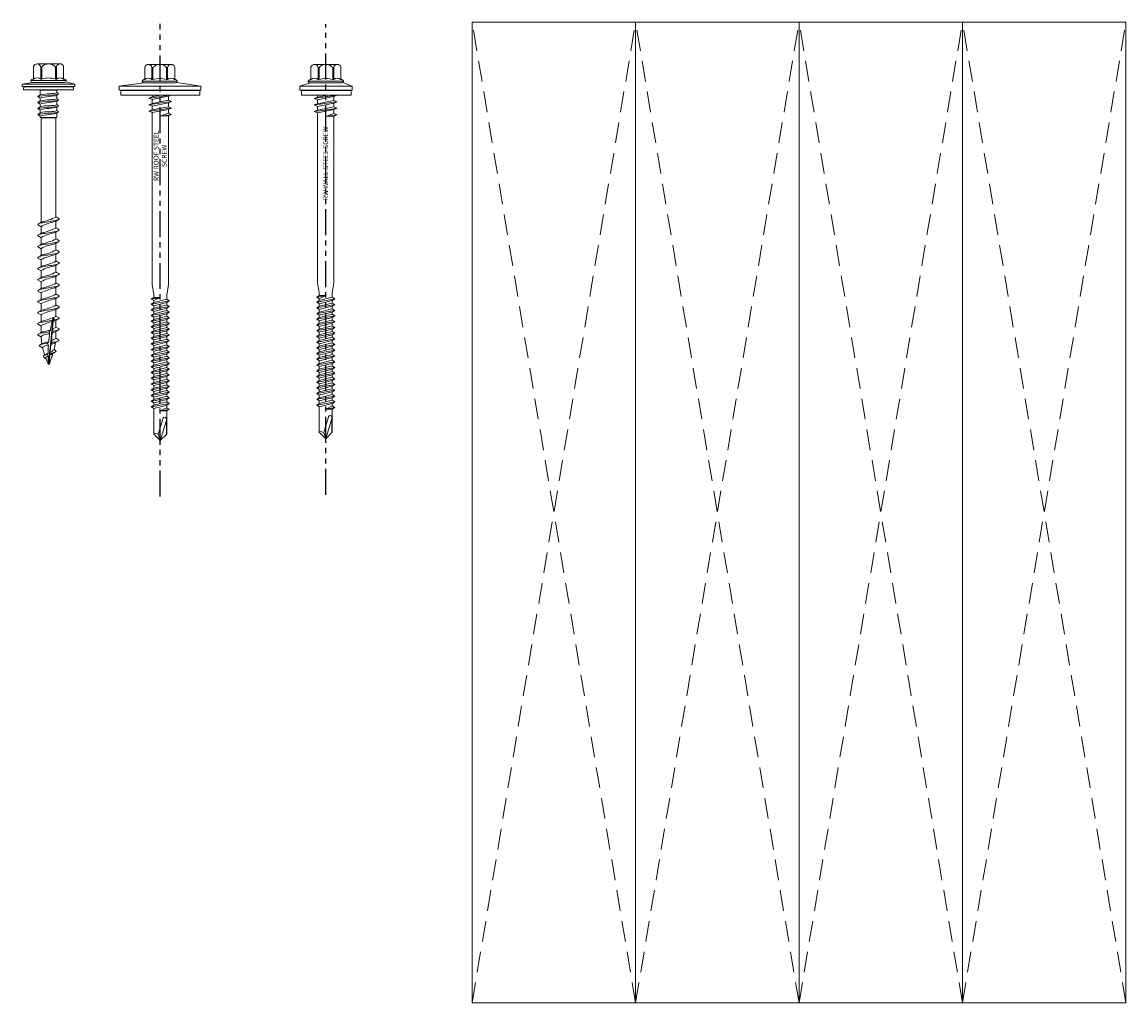
# Model space of a CAD drawing. Units: millimetres. Extents: x -23567 to 49621, y 24365 to 49858.
# Drawn here: x -22611 to -22273, y 47911 to 48211 of the extents above; entities that cross this region are included whole.
import ezdxf

# ---------------------------------------------------------------- set-up
doc = ezdxf.new("R2010")
doc.units = ezdxf.units.MM
doc.linetypes.add('HIDDEN', pattern=[9.525, 6.35, -3.175])
doc.linetypes.add('PHANTOM', pattern=[63.5, 31.75, -6.35, 6.35, -6.35, 6.35, -6.35])
doc.layers.get('0').update_dxf_attribs({"lineweight": 0})
doc.layers.add('Fixings', color=7, linetype='Continuous', lineweight=0)
doc.layers.add('Structure secondary', color=7, linetype='Continuous', lineweight=9)
doc.layers.add('G-ANNO-NPLT', color=122, linetype='Continuous', plot=False)
doc.styles.get("Standard").update_dxf_attribs({"font": 'romans.shx', "width": 0.75})

# ---------------------------------------------------------------- blocks, each defined once
blk = doc.blocks.new('*U149')
at = {"color": 41}
blk.add_wipeout([(-2.5, -0.02), (2.5, -0.02), (2.5, -105.65), (-2.5, -105.65)], dxfattribs=at)
at = {"layer": 'Fixings'}
for p, q in [((3.5, -1.92), (-3.5, -2.92)), ((-3.5, -2.92), (-2.5, -2.52)), ((-3.5, -2.92), (-2.5, -3.33)), ((2.5, -2.33), (-2.5, -3.33)), ((-2.5, -3.33), (-2.5, -4.52)), ((3.5, -1.92), (2.5, -2.33)), ((2.5, -2.33), (2.5, -3.52)), ((3.5, -3.92), (-3.5, -4.92)), ((-3.5, -4.92), (-2.5, -4.52)), ((-3.5, -4.92), (-2.5, -5.33)), ((2.5, -3.52), (-2.5, -4.52)), ((2.5, -4.33), (-2.5, -5.33)), ((-2.5, -5.33), (-2.5, -58)), ((2.5, -5.52), (0, -6.42)), ((3.5, -5.92), (0, -6.42)), ((2.5, -6.33), (0, -6.42)), ((3.5, -3.92), (2.5, -3.52)), ((3.5, -3.92), (2.5, -4.33)), ((2.5, -4.33), (2.5, -5.52)), ((3.5, -5.92), (2.5, -5.52)), ((3.5, -5.92), (2.5, -6.33)), ((2.5, -6.33), (2.5, -58)), ((-2.5, -58), (-2, -61)), ((2.5, -58), (2, -61)), ((0, -61.84), (-2.75, -62.34)), ((-2.75, -62.34), (-2, -61.84)), ((-2.75, -62.34), (-2, -62.84)), ((-2.75, -63.89), (2.75, -62.89)), ((-2.75, -63.89), (-2, -63.39)), ((-2.75, -63.89), (-2, -64.39)), ((-2, -61), (-2, -61.84)), ((-2, -62.84), (0, -61.84)), ((0, -61.84), (-2, -61.84)), ((-2, -63.39), (2, -62.39)), ((-2, -63.39), (-2, -62.84)), ((-2, -64.39), (2, -63.39)), ((-2, -65.14), (2, -64.14)), ((2, -62.39), (2, -61)), ((2.75, -62.89), (2, -62.39)), ((2.75, -62.89), (2, -63.39)), ((2, -63.39), (2, -64.14)), ((2.75, -64.64), (2, -64.14)), ((-2.75, -65.64), (2.75, -64.64)), ((-2.75, -65.64), (-2, -65.14)), ((-2.75, -65.64), (-2, -66.14)), ((-2.75, -67.39), (2.75, -66.39)), ((-2.75, -67.39), (-2, -66.89)), ((-2.75, -67.39), (-2, -67.89)), ((-2, -65.14), (-2, -64.39)), ((-2, -66.14), (2, -65.14)), ((-2, -66.89), (2, -65.89)), ((-2, -66.89), (-2, -66.14)), ((-2, -67.89), (2, -66.89)), ((2.75, -64.64), (2, -65.14)), ((2, -65.14), (2, -65.89)), ((2.75, -66.39), (2, -65.89)), ((2.75, -66.39), (2, -66.89)), ((2, -66.89), (2, -67.59)), ((-2.75, -69.09), (2.75, -68.09)), ((-2.75, -69.09), (-2, -68.59)), ((-2.75, -69.09), (-2, -69.59)), ((-2.75, -70.84), (2.75, -69.84)), ((-2.75, -70.84), (-2, -70.34)), ((-2.75, -70.84), (-2, -71.34)), ((-2, -68.59), (2, -67.59)), ((-2, -68.59), (2, -67.59)), ((-2, -68.59), (-2, -67.89)), ((-2, -69.59), (2, -68.59)), ((-2, -70.34), (2, -69.34)), ((-2, -70.34), (-2, -69.59)), ((-2, -71.34), (2, -70.34)), ((2.75, -68.09), (2, -67.59)), ((2.75, -68.09), (2, -68.59)), ((2, -69.34), (2, -68.59)), ((2.75, -69.84), (2, -69.34)), ((2.75, -69.84), (2, -70.34)), ((2, -71.09), (2, -70.34)), ((-2.75, -72.59), (2.75, -71.59)), ((-2.75, -72.59), (-2, -72.09)), ((-2.75, -72.59), (-2, -73.09)), ((-2.75, -74.34), (2.75, -73.34)), ((-2.75, -74.34), (-2, -73.84)), ((-2, -72.09), (2, -71.09)), ((-2, -72.09), (-2, -71.34)), ((-2, -73.09), (2, -72.09)), ((-2, -73.84), (2, -72.84)), ((-2, -73.09), (-2, -73.84)), ((-2, -74.84), (2, -73.84)), ((2.75, -71.59), (2, -71.09)), ((2.75, -71.59), (2, -72.09)), ((2, -72.09), (2, -72.84)), ((2.75, -73.34), (2, -72.84)), ((2.75, -73.34), (2, -73.84)), ((2, -73.84), (2, -74.59)), ((-2.75, -74.34), (-2, -74.84)), ((-2.75, -76.09), (2.75, -75.09)), ((-2.75, -76.09), (-2, -75.59)), ((-2.75, -76.09), (-2, -76.59)), ((-2.75, -77.84), (2.75, -76.84)), ((-2.75, -77.84), (-2, -77.34)), ((-2, -75.59), (2, -74.59)), ((-2, -74.84), (-2, -75.59)), ((-2, -76.59), (2, -75.59)), ((-2, -76.59), (2, -75.59)), ((-2, -77.34), (2, -76.34)), ((-2, -76.59), (-2, -77.34)), ((-2, -78.34), (2, -77.34)), ((2.75, -75.09), (2, -74.59)), ((2.75, -75.09), (2, -75.59)), ((2, -76.34), (2, -75.59)), ((2.75, -76.84), (2, -76.34)), ((2.75, -76.84), (2, -77.34)), ((2, -78.09), (2, -77.34)), ((-2.75, -77.84), (-2, -78.34)), ((-2.75, -79.59), (2.75, -78.59)), ((-2.75, -79.59), (-2, -79.09)), ((-2.75, -79.59), (-2, -80.09)), ((-2.75, -81.34), (2.75, -80.34)), ((-2.75, -81.34), (-2, -80.84)), ((-2, -79.09), (2, -78.09)), ((-2, -78.34), (-2, -79.09)), ((-2, -80.09), (2, -79.09)), ((-2, -80.84), (2, -79.84)), ((-2, -80.09), (-2, -80.84)), ((-2, -80.84), (-2, -80.34)), ((-2, -81.84), (2, -80.84)), ((2.75, -78.59), (2, -78.09)), ((2.75, -78.59), (2, -79.09)), ((2, -79.09), (2, -79.84)), ((2.75, -80.34), (2, -79.84)), ((2.75, -80.34), (2, -80.84)), ((2, -81.59), (2, -80.84)), ((-2.75, -81.34), (-2, -81.84)), ((-2.75, -83.09), (2.75, -82.09)), ((-2.75, -83.09), (-2, -82.59)), ((-2.75, -83.09), (-2, -83.59)), ((-2.75, -84.84), (2.75, -83.84)), ((-2.75, -84.84), (-2, -84.34)), ((-2, -82.59), (2, -81.59)), ((-2, -82.59), (-2, -81.84)), ((-2, -83.59), (2, -82.59)), ((-2, -84.34), (2, -83.34)), ((-2, -83.59), (-2, -84.34)), ((-2, -84.34), (-2, -83.84)), ((-2, -85.34), (2, -84.34)), ((2.75, -82.09), (2, -81.59)), ((2.75, -82.09), (2, -82.59)), ((2, -83.34), (2, -82.59)), ((2, -82.64), (2, -83.34)), ((2.75, -83.84), (2, -83.34)), ((2.75, -83.84), (2, -84.34)), ((2, -85.09), (2, -84.34)), ((-2.75, -84.84), (-2, -85.34)), ((-2.75, -86.59), (2.75, -85.59)), ((-2.75, -86.59), (-2, -86.09)), ((-2.75, -86.59), (-2, -87.09)), ((-2.75, -88.34), (2.75, -87.34)), ((-2, -86.09), (2, -85.09)), ((-2, -86.09), (-2, -85.34)), ((-2, -87.09), (2, -86.09)), ((-2, -87.84), (2, -86.84)), ((-2, -87.84), (-2, -87.09)), ((2.75, -85.59), (2, -85.09)), ((2.75, -85.59), (2, -86.09)), ((2, -86.84), (2, -86.09)), ((2.75, -87.34), (2, -86.84)), ((2.75, -87.34), (2, -87.84)), ((-2.75, -88.34), (-2, -87.84)), ((-2.75, -88.34), (-2, -88.84)), ((-2.75, -90.09), (2.75, -89.09)), ((-2.75, -90.09), (-2, -89.59)), ((-2.75, -90.09), (-2, -90.59)), ((-2.75, -91.84), (2.75, -90.84)), ((-2, -88.84), (2, -87.84)), ((-2, -89.59), (2, -88.59)), ((-2, -88.84), (-2, -89.59)), ((-2, -90.59), (2, -89.59)), ((-2, -91.34), (2, -90.34)), ((-2, -90.59), (-2, -91.34)), ((2, -87.84), (2, -88.59)), ((2.75, -89.09), (2, -88.59)), ((2.75, -89.09), (2, -89.59)), ((2, -89.59), (2, -90.34)), ((2.75, -90.84), (2, -90.34)), ((2.75, -90.84), (2, -91.34)), ((-2.75, -91.84), (-2, -91.34)), ((-2.75, -91.84), (-2, -92.34)), ((-2.75, -93.59), (2.75, -92.59)), ((-2.75, -93.59), (-2, -93.09)), ((-2.75, -93.59), (-2, -94.09)), ((-2.75, -95.34), (2.75, -94.34)), ((-2, -92.34), (2, -91.34)), ((-2, -93.09), (2, -92.09)), ((-2, -92.34), (-2, -93.09)), ((-2, -94.09), (2, -93.09)), ((-2, -94.84), (2, -93.84)), ((-2, -94.09), (-2, -94.84)), ((2, -91.34), (2, -92.09)), ((2.75, -92.59), (2, -92.09)), ((2.75, -92.59), (2, -93.09)), ((2, -93.09), (2, -93.84)), ((2.75, -94.34), (2, -93.84)), ((2.75, -94.34), (2, -94.84)), ((-2.75, -95.34), (-2, -94.84)), ((-2.75, -95.34), (-2, -95.84)), ((-2, -95.84), (2, -94.84)), ((-2, -95.84), (-2, -103.65)), ((2, -95.59), (0, -96.59)), ((0, -96.59), (2.75, -96.09)), ((0, -96.59), (2, -96.59)), ((2, -94.84), (2, -95.59)), ((2.75, -96.09), (2, -95.59)), ((2.75, -96.09), (2, -96.59)), ((2, -96.59), (2, -103.65)), ((-0.59, -103.7), (0.82, -98.94)), ((0, -105.65), (1.89, -99.46)), ((1.89, -98.95), (1.89, -103.76)), ((2, -99.11), (2, -103.65)), ((0, -105.65), (-2, -103.65)), ((-0.59, -103.7), (-0.94, -103.61)), ((0, -105.65), (-0.59, -103.7)), ((2, -103.65), (0, -105.65))]:
    blk.add_line(p, q, dxfattribs=at)
for centre, radius, start, end in [((1.36, -99.06), 0.546, 11.7723, 167.1064), ((-1.43, -104.51), 1.03, 61.5154, 123.7256)]:
    blk.add_arc(centre, radius, start, end, dxfattribs=at)
at = {"layer": 'G-ANNO-NPLT', "linetype": 'Continuous', "insert": (0, -18.56), "char_height": 1.5, "attachment_point": 5, "rotation": 90}
blk.add_mtext_dynamic_manual_height_columns('RW ROOF STEEL SCREW', width=21.2227, gutter_width=12.5, heights=[0], dxfattribs=at)
at = {"color": 41}
blk.add_wipeout([(-2.5, -0.02), (-12.58, -0.02), (-12.58, 2.72), (-5.78, 3.63), (-5.78, 9.43), (5.59, 9.43), (5.59, 3.8), (12.42, 2.72), (12.42, -0.02)], dxfattribs=at)
at = {"layer": 'Fixings'}
for p, q in [((2.95, 0), (-3.5, -0.92)), ((0.08, 0), (-2.5, -0.52)), ((-2.5, 0), (-2.5, -0.52)), ((3.31, 0), (2.5, -0.33)), ((-3.5, -0.92), (-2.5, -0.52)), ((-3.5, -0.92), (-2.5, -1.33)), ((2.5, -0.33), (-2.5, -1.33)), ((-2.5, -1.33), (-2.5, -2.52)), ((2.5, -1.52), (-2.5, -2.52)), ((2.5, -0.33), (2.5, -1.52)), ((3.5, -1.92), (2.5, -1.52))]:
    blk.add_line(p, q, dxfattribs=at)
for points in [[(-4.73, 4.79), (-4.73, 8.58, -0.774293), (-2.55, 8.52), (-2.55, 4.79, 0.351427), (-4.73, 4.79, 0.019663)], [(-2.22, 4.79), (-2.22, 8.52, -0.439203), (1.95, 8.52), (1.95, 4.79, 0.150792), (-2.22, 4.79, 0.019663)], [(4.45, 4.79), (4.45, 8.58, 0.805597), (2.27, 8.52), (2.27, 4.79, -0.351427), (4.45, 4.79, -0.019663)], [(4.45, 4.79), (4.69, 4.79, -0.26801), (5.23, 4.29), (5.23, 4.23, -0.395447), (4.69, 3.73), (-4.96, 3.73, -0.389624), (-5.52, 4.23), (-5.52, 4.29, -0.241094), (-4.96, 4.79), (-4.73, 4.79)]]:
    blk.add_lwpolyline(points, format="xyb", dxfattribs=at)
for points in [[(-3.64, 9.43), (3.36, 9.43)], [(-2.55, 8.52), (-2.22, 8.52)], [(1.95, 8.52), (2.27, 8.52)], [(-12.58, 2.72), (-4.97, 3.73)], [(5.23, 4.29), (-5.52, 4.29)], [(-2.55, 4.79), (-2.22, 4.79)], [(1.95, 4.79), (2.27, 4.79)], [(12.42, 2.72), (5.06, 3.87)], [(-12.58, 2.72), (-5.11, 2.72)]]:
    blk.add_lwpolyline(points, dxfattribs=at)
for points in [[(-12.58, 1.5), (12.42, 1.5), (12.42, 2.72), (-12.58, 2.72)], [(-12.09, -0.01), (12.09, -0.02), (12.09, 1.43), (-12.09, 1.43)]]:
    blk.add_lwpolyline(points, close=True, dxfattribs=at)
at = {"layer": 'G-ANNO-NPLT', "linetype": 'PHANTOM', "ltscale": 0.25}
blk.add_line((0, -122.77), (0, 21.8), dxfattribs=at)
blk = doc.blocks.new('*U150')
at = {"color": 41}
blk.add_wipeout([(-7.87, 0.07), (-7.87, 2.81), (-5.45, 3.6), (-5.45, 9.51), (5.69, 9.51), (5.69, 3.83), (8.13, 2.81), (8.13, 0.07)], dxfattribs=at)
at = {"layer": 'Fixings'}
for points in [[(-4.51, 4.87), (-4.51, 8.67, -0.774293), (-2.34, 8.6), (-2.34, 4.87, 0.351427), (-4.51, 4.87, 0.019663)], [(-2.01, 4.87), (-2.01, 8.6, -0.439203), (2.16, 8.6), (2.16, 4.87, 0.150792), (-2.01, 4.87, 0.019663)], [(4.66, 4.87), (4.66, 8.67, 0.805597), (2.49, 8.6), (2.49, 4.87, -0.351427), (4.66, 4.87, -0.019663)], [(4.66, 4.87), (4.9, 4.87, -0.26801), (5.45, 4.37), (5.45, 4.31, -0.395447), (4.9, 3.81), (-4.75, 3.81, -0.389624), (-5.31, 4.31), (-5.31, 4.37, -0.241094), (-4.75, 4.87), (-4.51, 4.87)]]:
    blk.add_lwpolyline(points, format="xyb", dxfattribs=at)
for points in [[(-3.42, 9.51), (3.58, 9.51)], [(-2.34, 8.6), (-2.01, 8.6)], [(2.16, 8.6), (2.49, 8.6)], [(-7.87, 2.81), (-4.76, 3.81)], [(5.45, 4.37), (-5.31, 4.37)], [(-2.34, 4.87), (-2.01, 4.87)], [(2.16, 4.87), (2.49, 4.87)], [(8.13, 2.81), (5.27, 3.96)], [(-7.87, 2.81), (-4.89, 2.81)]]:
    blk.add_lwpolyline(points, dxfattribs=at)
at = {"color": 41}
blk.add_wipeout([(-2.5, 0.07), (2.5, 0.07), (2.5, -105), (-2.5, -105)], dxfattribs=at)
at = {"layer": 'Fixings'}
for p, q in [((2.95, 0), (-3.5, -0.92)), ((0.08, 0), (-2.5, -0.52)), ((-2.5, 0), (-2.5, -0.52)), ((3.31, 0), (2.5, -0.33)), ((-3.5, -0.92), (-2.5, -0.52)), ((-3.5, -0.92), (-2.5, -1.33)), ((3.5, -1.92), (-3.5, -2.92)), ((-3.5, -2.92), (-2.5, -2.52)), ((-3.5, -2.92), (-2.5, -3.33)), ((2.5, -0.33), (-2.5, -1.33)), ((-2.5, -1.33), (-2.5, -2.52)), ((2.5, -1.52), (-2.5, -2.52)), ((2.5, -2.33), (-2.5, -3.33)), ((-2.5, -3.33), (-2.5, -4.52)), ((2.5, -0.33), (2.5, -1.52)), ((3.5, -1.92), (2.5, -1.52)), ((3.5, -1.92), (2.5, -2.33)), ((2.5, -2.33), (2.5, -3.52)), ((3.5, -3.92), (-3.5, -4.92)), ((-3.5, -4.92), (-2.5, -4.52)), ((-3.5, -4.92), (-2.5, -5.33)), ((2.5, -3.52), (-2.5, -4.52)), ((2.5, -4.33), (-2.5, -5.33)), ((-2.5, -5.33), (-2.5, -57.35)), ((2.5, -5.52), (0, -6.42)), ((3.5, -5.92), (0, -6.42)), ((2.5, -6.33), (0, -6.42)), ((3.5, -3.92), (2.5, -3.52)), ((3.5, -3.92), (2.5, -4.33)), ((2.5, -4.33), (2.5, -5.52)), ((3.5, -5.92), (2.5, -5.52)), ((3.5, -5.92), (2.5, -6.33)), ((2.5, -6.33), (2.5, -57.35)), ((-2.5, -57.35), (-2, -60.35)), ((2.5, -57.35), (2, -60.35)), ((-2, -60.35), (-2, -61.19)), ((2, -61.74), (2, -60.35)), ((0, -61.19), (-2.75, -61.69)), ((-2.75, -61.69), (-2, -61.19)), ((-2.75, -61.69), (-2, -62.19)), ((-2.75, -63.24), (2.75, -62.24)), ((-2.75, -63.24), (-2, -62.74)), ((-2.75, -63.24), (-2, -63.74)), ((-2.75, -64.99), (2.75, -63.99)), ((-2, -62.19), (0, -61.19)), ((0, -61.19), (-2, -61.19)), ((-2, -62.74), (2, -61.74)), ((-2, -62.74), (-2, -62.19)), ((-2, -63.74), (2, -62.74)), ((-2, -64.49), (2, -63.49)), ((-2, -64.49), (-2, -63.74)), ((2.75, -62.24), (2, -61.74)), ((2.75, -62.24), (2, -62.74)), ((2, -62.74), (2, -63.49)), ((2.75, -63.99), (2, -63.49)), ((2.75, -63.99), (2, -64.49)), ((-2.75, -64.99), (-2, -64.49)), ((-2.75, -64.99), (-2, -65.49)), ((-2.75, -66.74), (2.75, -65.74)), ((-2.75, -66.74), (-2, -66.24)), ((-2.75, -66.74), (-2, -67.24)), ((-2.75, -68.44), (2.75, -67.44)), ((-2, -65.49), (2, -64.49)), ((-2, -66.24), (2, -65.24)), ((-2, -66.24), (-2, -65.49)), ((-2, -67.24), (2, -66.24)), ((-2, -67.94), (2, -66.94)), ((-2, -67.94), (2, -66.94)), ((-2, -67.94), (-2, -67.24)), ((2, -64.49), (2, -65.24)), ((2.75, -65.74), (2, -65.24)), ((2.75, -65.74), (2, -66.24)), ((2, -66.24), (2, -66.94)), ((2.75, -67.44), (2, -66.94)), ((2.75, -67.44), (2, -67.94)), ((-2.75, -68.44), (-2, -67.94)), ((-2.75, -68.44), (-2, -68.94)), ((-2.75, -70.19), (2.75, -69.19)), ((-2.75, -70.19), (-2, -69.69)), ((-2.75, -70.19), (-2, -70.69)), ((-2, -68.94), (2, -67.94)), ((-2, -69.69), (2, -68.69)), ((-2, -69.69), (-2, -68.94)), ((-2, -70.69), (2, -69.69)), ((-2, -71.44), (2, -70.44)), ((-2, -71.44), (-2, -70.69)), ((2, -68.69), (2, -67.94)), ((2.75, -69.19), (2, -68.69)), ((2.75, -69.19), (2, -69.69)), ((2, -70.44), (2, -69.69)), ((2.75, -70.94), (2, -70.44)), ((-2.75, -71.94), (2.75, -70.94)), ((-2.75, -71.94), (-2, -71.44)), ((-2.75, -71.94), (-2, -72.44)), ((-2.75, -73.69), (2.75, -72.69)), ((-2.75, -73.69), (-2, -73.19)), ((-2.75, -73.69), (-2, -74.19)), ((-2, -72.44), (2, -71.44)), ((-2, -73.19), (2, -72.19)), ((-2, -72.44), (-2, -73.19)), ((-2, -74.19), (2, -73.19)), ((-2, -74.94), (2, -73.94)), ((-2, -74.19), (-2, -74.94)), ((2.75, -70.94), (2, -71.44)), ((2, -71.44), (2, -72.19)), ((2.75, -72.69), (2, -72.19)), ((2.75, -72.69), (2, -73.19)), ((2, -73.19), (2, -73.94)), ((2.75, -74.44), (2, -73.94)), ((-2.75, -75.44), (2.75, -74.44)), ((-2.75, -75.44), (-2, -74.94)), ((-2.75, -75.44), (-2, -75.94)), ((-2.75, -77.19), (2.75, -76.19)), ((-2.75, -77.19), (-2, -76.69)), ((-2.75, -77.19), (-2, -77.69)), ((-2, -75.94), (2, -74.94)), ((-2, -75.94), (2, -74.94)), ((-2, -76.69), (2, -75.69)), ((-2, -75.94), (-2, -76.69)), ((-2, -77.69), (2, -76.69)), ((-2, -78.44), (2, -77.44)), ((2.75, -74.44), (2, -74.94)), ((2, -75.69), (2, -74.94)), ((2.75, -76.19), (2, -75.69)), ((2.75, -76.19), (2, -76.69)), ((2, -77.44), (2, -76.69)), ((2.75, -77.94), (2, -77.44)), ((-2.75, -78.94), (2.75, -77.94)), ((-2.75, -78.94), (-2, -78.44)), ((-2.75, -78.94), (-2, -79.44)), ((-2.75, -80.69), (2.75, -79.69)), ((-2.75, -80.69), (-2, -80.19)), ((-2.75, -80.69), (-2, -81.19)), ((-2, -77.69), (-2, -78.44)), ((-2, -79.44), (2, -78.44)), ((-2, -80.19), (2, -79.19)), ((-2, -79.44), (-2, -80.19)), ((-2, -80.19), (-2, -79.69)), ((-2, -81.19), (2, -80.19)), ((-2, -81.94), (2, -80.94)), ((2.75, -77.94), (2, -78.44)), ((2, -78.44), (2, -79.19)), ((2.75, -79.69), (2, -79.19)), ((2.75, -79.69), (2, -80.19)), ((2, -80.94), (2, -80.19)), ((2.75, -81.44), (2, -80.94)), ((-2.75, -82.44), (2.75, -81.44)), ((-2.75, -82.44), (-2, -81.94)), ((-2.75, -82.44), (-2, -82.94)), ((-2.75, -84.19), (2.75, -83.19)), ((-2.75, -84.19), (-2, -83.69)), ((-2.75, -84.19), (-2, -84.69)), ((-2, -81.94), (-2, -81.19)), ((-2, -82.94), (2, -81.94)), ((-2, -83.69), (2, -82.69)), ((-2, -82.94), (-2, -83.69)), ((-2, -83.69), (-2, -83.19)), ((-2, -84.69), (2, -83.69)), ((2.75, -81.44), (2, -81.94)), ((2, -82.69), (2, -81.94)), ((2, -81.99), (2, -82.69)), ((2.75, -83.19), (2, -82.69)), ((2.75, -83.19), (2, -83.69)), ((2, -84.44), (2, -83.69)), ((-2.75, -85.94), (2.75, -84.94)), ((-2.75, -85.94), (-2, -85.44)), ((-2.75, -85.94), (-2, -86.44)), ((-2.75, -87.69), (2.75, -86.69)), ((-2.75, -87.69), (-2, -87.19)), ((-2.75, -87.69), (-2, -88.19)), ((-2, -85.44), (2, -84.44)), ((-2, -85.44), (-2, -84.69)), ((-2, -86.44), (2, -85.44)), ((-2, -87.19), (2, -86.19)), ((-2, -87.19), (-2, -86.44)), ((-2, -88.19), (2, -87.19)), ((2.75, -84.94), (2, -84.44)), ((2.75, -84.94), (2, -85.44)), ((2, -86.19), (2, -85.44)), ((2.75, -86.69), (2, -86.19)), ((2.75, -86.69), (2, -87.19)), ((2, -87.19), (2, -87.94)), ((-2.75, -89.44), (2.75, -88.44)), ((-2.75, -89.44), (-2, -88.94)), ((-2.75, -89.44), (-2, -89.94)), ((-2.75, -91.19), (2.75, -90.19)), ((-2.75, -91.19), (-2, -90.69)), ((-2, -88.94), (2, -87.94)), ((-2, -88.19), (-2, -88.94)), ((-2, -89.94), (2, -88.94)), ((-2, -90.69), (2, -89.69)), ((-2, -89.94), (-2, -90.69)), ((-2, -91.69), (2, -90.69)), ((2.75, -88.44), (2, -87.94)), ((2.75, -88.44), (2, -88.94)), ((2, -88.94), (2, -89.69)), ((2.75, -90.19), (2, -89.69)), ((2.75, -90.19), (2, -90.69)), ((2, -90.69), (2, -91.44)), ((-2.75, -91.19), (-2, -91.69)), ((-2.75, -92.94), (2.75, -91.94)), ((-2.75, -92.94), (-2, -92.44)), ((-2.75, -92.94), (-2, -93.44)), ((-2.75, -94.69), (2.75, -93.69)), ((-2.75, -94.69), (-2, -94.19)), ((-2, -92.44), (2, -91.44)), ((-2, -91.69), (-2, -92.44)), ((-2, -93.44), (2, -92.44)), ((-2, -94.19), (2, -93.19)), ((-2, -93.44), (-2, -94.19)), ((-2, -95.19), (2, -94.19)), ((2.75, -91.94), (2, -91.44)), ((2.75, -91.94), (2, -92.44)), ((2, -92.44), (2, -93.19)), ((2.75, -93.69), (2, -93.19)), ((2.75, -93.69), (2, -94.19)), ((2, -94.19), (2, -94.94)), ((-2.75, -94.69), (-2, -95.19)), ((-2, -95.19), (-2, -103)), ((2, -94.94), (0, -95.94)), ((0, -95.94), (2.75, -95.44)), ((0, -95.94), (2, -95.94)), ((2.75, -95.44), (2, -94.94)), ((2.75, -95.44), (2, -95.94)), ((2, -95.94), (2, -103)), ((-0.59, -103.05), (0.82, -98.29)), ((0, -105), (1.89, -98.81)), ((1.89, -98.3), (1.89, -103.11)), ((2, -98.46), (2, -103)), ((0, -105), (-2, -103)), ((-0.59, -103.05), (-0.94, -102.95)), ((0, -105), (-0.59, -103.05)), ((2, -103), (0, -105))]:
    blk.add_line(p, q, dxfattribs=at)
for points in [[(-7.87, 1.58), (8.13, 1.58), (8.13, 2.81), (-7.87, 2.81)], [(-7.37, 0.07), (7.8, 0.07), (7.8, 1.51), (-7.37, 1.51)]]:
    blk.add_lwpolyline(points, close=True, dxfattribs=at)
for centre, radius, start, end in [((1.36, -98.41), 0.546, 11.7723, 167.1064), ((-1.43, -103.86), 1.03, 61.5154, 123.7256)]:
    blk.add_arc(centre, radius, start, end, dxfattribs=at)
at = {"layer": 'G-ANNO-NPLT', "linetype": 'PHANTOM', "ltscale": 0.25}
blk.add_line((0, -122.11), (0, 21.8), dxfattribs=at)
at = {"layer": 'G-ANNO-NPLT', "linetype": 'Continuous', "insert": (0, -20.76), "char_height": 1.5, "attachment_point": 5, "rotation": 90}
blk.add_mtext_dynamic_manual_height_columns('RW WALL STEEL SCREW', width=24.6167, gutter_width=12.5, heights=[0], dxfattribs=at)
blk = doc.blocks.new('woodtek_16mm washer')
at = {"linetype": 'Continuous'}
for p, q in [((-2.25, -37.52), (-2.25, -40.45)), ((2.27, -38.87), (2.27, -37.52)), ((2.27, -42.24), (2.27, -40.12)), ((-2.25, -41.71), (-2.25, -43.82)), ((2.27, -45.61), (2.27, -43.5)), ((-2.25, -45.08), (-2.25, -47.19)), ((2.27, -48.98), (2.27, -46.87)), ((-2.25, -48.45), (-2.25, -50.57)), ((2.27, -52.36), (2.27, -50.24)), ((-2.25, -51.82), (-2.25, -53.94)), ((2.27, -55.73), (2.27, -53.61)), ((-2.25, -55.2), (-2.25, -57.31)), ((2.27, -59.1), (2.27, -56.99)), ((-2.25, -58.57), (-2.25, -60.68)), ((2.27, -62.48), (2.27, -60.36)), ((-2.25, -61.94), (-2.25, -64.06)), ((2.27, -65.85), (2.27, -63.73)), ((-2.25, -65.32), (-2.25, -67.43)), ((2.27, -69.22), (2.27, -67.1)), ((-2.25, -68.69), (-2.25, -70.8)), ((2.27, -72.59), (2.27, -70.48)), ((-2.25, -72.06), (-2.25, -74.17)), ((2.27, -74.7), (2.27, -73.85)), ((-0.81, -81.93), (-0.8, -82.03)), ((-0.7, -81.72), (-0.8, -81.85)), ((-0.78, -82.1), (0.01, -84)), ((0.4, -83.06), (0.8, -82.1)), ((0.57, -82.83), (0.52, -82.76))]:
    blk.add_line(p, q, dxfattribs=at)
for points in [[(-4.55, 3.37), (-4.55, 7.17, -0.774293), (-2.37, 7.1), (-2.37, 3.37, 0.351427), (-4.55, 3.37, 0.019663)], [(-2.05, 3.37), (-2.05, 7.1, -0.439203), (2.12, 7.1), (2.12, 3.37, 0.150792), (-2.05, 3.37, 0.019663)], [(4.63, 3.37), (4.63, 7.17, 0.805597), (2.45, 7.1), (2.45, 3.37, -0.351427), (4.63, 3.37, -0.019663)], [(4.63, 3.37), (4.86, 3.37, -0.26801), (5.41, 2.87), (5.41, 2.81, -0.395447), (4.86, 2.31), (-4.79, 2.31, -0.389624), (-5.35, 2.81), (-5.35, 2.87, -0.241094), (-4.79, 3.37), (-4.55, 3.37)]]:
    blk.add_lwpolyline(points, format="xyb")
for points in [[(-3.46, 8.01), (3.54, 8.01)], [(-2.37, 7.1), (-2.05, 7.1)], [(2.12, 7.1), (2.45, 7.1)], [(-8.07, 1.81), (-4.8, 2.31)], [(-8.07, 1.81), (-4.93, 1.81)], [(5.41, 2.87), (-5.35, 2.87)], [(-2.51, -1.49), (-2.51, 0), (2.51, 0), (2.51, -0.8)], [(-2.37, 3.37), (-2.05, 3.37)], [(2.12, 3.37), (2.45, 3.37)], [(8.04, 1.81), (5.24, 2.46)], [(-3.27, -2), (-2.63, -1.86), (-1.81, -1.76), (-0.89, -1.69), (0.07, -1.62), (1.01, -1.56), (1.86, -1.47), (2.56, -1.35), (3.03, -1.19)], [(-2.52, -2.5), (-3.27, -2), (-2.52, -1.49)], [(-3.27, -3.82), (-2.63, -3.69), (-1.81, -3.59), (-0.89, -3.52), (0.07, -3.45), (1.01, -3.39), (1.86, -3.3), (2.56, -3.18), (3.03, -3.02)], [(-2.52, -4.33), (-3.27, -3.82), (-2.52, -3.32)], [(-2.52, -1.49), (-1.88, -1.34), (-1.16, -1.24), (-0.42, -1.19), (0.32, -1.15), (1.02, -1.11), (1.64, -1.05), (2.15, -0.95), (2.51, -0.8)], [(-2.52, -2.5), (-1.99, -2.31), (-1.33, -2.16), (-0.6, -2.05), (0.15, -1.97), (0.89, -1.9), (1.56, -1.82), (2.12, -1.73), (2.52, -1.61)], [(-2.52, -3.32), (-1.88, -3.16), (-1.16, -3.07), (-0.42, -3.01), (0.32, -2.98), (1.02, -2.94), (1.64, -2.88), (2.15, -2.78), (2.51, -2.63)], [(-2.51, -3.31), (-2.51, -2.5)], [(2.51, -0.8), (3.03, -1.19), (2.52, -1.61)], [(2.51, -1.61), (2.51, -2.63)], [(2.51, -2.63), (3.03, -3.02), (2.52, -3.43)], [(-3.27, -5.64), (-2.63, -5.5), (-1.81, -5.4), (-0.89, -5.33), (0.07, -5.27), (1.01, -5.2), (1.86, -5.11), (2.56, -4.99), (3.03, -4.83)], [(-2.52, -6.15), (-3.27, -5.64), (-2.52, -5.13)], [(-3.27, -7.48), (-2.63, -7.34), (-1.81, -7.24), (-0.89, -7.17), (0.07, -7.11), (1.01, -7.04), (1.86, -6.95), (2.56, -6.84), (3.03, -6.67)], [(-2.52, -4.33), (-1.99, -4.14), (-1.33, -3.99), (-0.6, -3.88), (0.15, -3.8), (0.89, -3.72), (1.56, -3.65), (2.12, -3.56), (2.52, -3.43)], [(-2.52, -5.13), (-1.88, -4.98), (-1.16, -4.88), (-0.42, -4.83), (0.32, -4.79), (1.02, -4.75), (1.64, -4.69), (2.15, -4.6), (2.51, -4.44)], [(-2.52, -6.15), (-1.99, -5.95), (-1.33, -5.8), (-0.6, -5.69), (0.15, -5.61), (0.89, -5.54), (1.56, -5.46), (2.12, -5.37), (2.52, -5.25)], [(-2.52, -6.97), (-1.88, -6.82), (-1.16, -6.72), (-0.42, -6.67), (0.32, -6.63), (1.02, -6.59), (1.64, -6.53), (2.15, -6.44), (2.51, -6.28)], [(-2.51, -5.13), (-2.51, -4.33)], [(-2.51, -6.97), (-2.51, -6.14)], [(2.51, -3.44), (2.51, -4.44)], [(2.51, -4.44), (3.03, -4.83), (2.52, -5.25)], [(2.51, -5.25), (2.51, -6.28)], [(2.51, -6.28), (3.03, -6.67), (2.52, -7.09)], [(-2.52, -7.99), (-3.27, -7.48), (-2.52, -6.97)], [(-2.52, -7.99), (-1.99, -7.79), (-1.33, -7.64), (-0.6, -7.54), (0.15, -7.45), (0.89, -7.38), (1.56, -7.3), (2.12, -7.21), (2.52, -7.09)], [(2.51, -7.09), (2.51, -8.44), (-2.51, -8.44), (-2.51, -7.98)], [(-2.25, -37.52), (-2.25, -8.55), (2.27, -8.55), (2.27, -37.52)], [(0.01, -84), (1.46, -69.57)], [(1.12, -70.81), (1.16, -70.44)], [(1.25, -73.04), (1.48, -70.72)], [(1.6, -69.51), (1.78, -70.3), (1.48, -70.72)], [(0.36, -74.53), (0.22, -73.97), (0.57, -73.3)], [(1.25, -73.04), (1.39, -73.76), (1.12, -74.32)], [(-0.02, -77.99), (-0.25, -77.43), (0.06, -76.92)], [(0.89, -76.6), (1.08, -77.17), (0.77, -77.78)], [(0.89, -76.6), (1.12, -74.32)], [(-0.12, -81.35), (-0.3, -80.84), (-0.12, -80.54)], [(0.21, -83.36), (0.44, -81.04)], [(0.53, -80.21), (0.76, -80.55), (0.44, -81.04)], [(0.53, -80.21), (0.77, -77.78)]]:
    blk.add_lwpolyline(points)
for points in [[(-8.07, 1.08), (8.04, 1.08), (8.04, 1.81), (-8.07, 1.81)], [(-7.61, 0.07), (7.67, 0.07), (7.7, 1.01), (-7.57, 1.01)]]:
    blk.add_lwpolyline(points, close=True)
at = {"linetype": 'Continuous', "flags": 128}
for points in [[(3.14, -39.29), (3.23, -39.36), (3.26, -39.46), (3.19, -39.55), (3.03, -39.64), (2.77, -39.74), (2.44, -39.83), (2.02, -39.92), (1.55, -40.02), (1.03, -40.11), (0.49, -40.2), (-0.08, -40.3), (-0.64, -40.39), (-1.18, -40.48), (-1.68, -40.58), (-2.14, -40.67), (-2.53, -40.76), (-2.84, -40.86), (-3.07, -40.95), (-3.2, -41.04), (-3.24, -41.14), (-3.18, -41.23), (-3.11, -41.27)], [(-2.06, -40.33), (-2.48, -40.59), (-3.11, -40.97)], [(2.09, -40.24), (2.36, -40.07), (3.14, -39.59)], [(3.15, -39.29), (2.51, -38.91), (2.27, -38.76)], [(3.13, -42.66), (3.22, -42.72), (3.26, -42.81), (3.21, -42.91), (3.07, -43), (2.83, -43.09), (2.51, -43.19), (2.11, -43.28), (1.65, -43.37), (1.14, -43.46), (0.59, -43.56), (0.03, -43.65), (-0.53, -43.74), (-1.08, -43.84), (-1.59, -43.93), (-2.06, -44.02), (-2.46, -44.12), (-2.79, -44.21), (-3.03, -44.3), (-3.19, -44.4), (-3.24, -44.49), (-3.2, -44.58), (-3.11, -44.64)], [(-3.12, -41.27), (-2.41, -41.7), (-2.25, -41.81)], [(-2.07, -43.71), (-2.48, -43.97), (-3.11, -44.35)], [(2.09, -43.61), (2.41, -43.41), (3.14, -42.96)], [(3.14, -42.67), (2.51, -42.28), (2.27, -42.13)], [(3.13, -46.03), (3.2, -46.07), (3.26, -46.17), (3.23, -46.26), (3.1, -46.35), (2.88, -46.45), (2.57, -46.54), (2.19, -46.63), (1.74, -46.73), (1.23, -46.82), (0.7, -46.91), (0.14, -47.01), (-0.43, -47.1), (-0.98, -47.19), (-1.5, -47.29), (-1.97, -47.38), (-2.39, -47.47), (-2.73, -47.57), (-2.99, -47.66), (-3.16, -47.75), (-3.24, -47.85), (-3.22, -47.94), (-3.12, -48.01)], [(-3.13, -44.64), (-2.42, -45.08), (-2.25, -45.18)], [(-2.06, -47.08), (-2.48, -47.34), (-3.12, -47.72)], [(2.09, -46.98), (2.53, -46.71), (3.14, -46.33)], [(3.14, -46.04), (2.51, -45.66), (2.27, -45.51)], [(3.13, -49.41), (3.17, -49.43), (3.26, -49.52), (3.24, -49.62), (3.13, -49.71), (2.93, -49.8), (2.63, -49.9), (2.26, -49.99), (1.82, -50.08), (1.32, -50.18), (0.79, -50.27), (0.23, -50.36), (-0.33, -50.46), (-0.89, -50.55), (-1.41, -50.64), (-1.9, -50.74), (-2.32, -50.83), (-2.68, -50.92), (-2.96, -51.02), (-3.14, -51.11), (-3.23, -51.2), (-3.23, -51.3), (-3.13, -51.39)], [(-3.13, -48.01), (-2.42, -48.45), (-2.25, -48.56)], [(-2.06, -50.45), (-2.49, -50.71), (-3.12, -51.09)], [(2.09, -50.35), (2.53, -50.08), (3.14, -49.7)], [(3.14, -49.41), (2.51, -49.03), (2.27, -48.88)], [(3.13, -52.78), (3.15, -52.79), (3.25, -52.88), (3.25, -52.97), (3.16, -53.07), (2.97, -53.16), (2.69, -53.25), (2.33, -53.35), (1.9, -53.44), (1.41, -53.53), (0.89, -53.63), (0.33, -53.72), (-0.23, -53.81), (-0.79, -53.91), (-1.32, -54), (-1.82, -54.09), (-2.25, -54.18), (-2.62, -54.28), (-2.91, -54.37), (-3.12, -54.46), (-3.22, -54.56), (-3.24, -54.65), (-3.15, -54.75), (-3.12, -54.76)], [(-3.13, -51.39), (-2.42, -51.82), (-2.25, -51.93)], [(-2.07, -53.83), (-2.49, -54.09), (-3.12, -54.47)], [(2.08, -53.73), (2.43, -53.51), (3.14, -53.08)], [(3.14, -52.78), (2.51, -52.4), (2.27, -52.25)], [(3.13, -56.15), (3.24, -56.24), (3.26, -56.33), (3.18, -56.42), (3.01, -56.52), (2.74, -56.61), (2.4, -56.7), (1.98, -56.8), (1.5, -56.89), (0.98, -56.98), (0.43, -57.08), (-0.14, -57.17), (-0.7, -57.26), (-1.23, -57.36), (-1.73, -57.45), (-2.18, -57.54), (-2.57, -57.64), (-2.87, -57.73), (-3.09, -57.82), (-3.21, -57.91), (-3.24, -58.01), (-3.17, -58.1), (-3.12, -58.13)], [(-3.13, -54.76), (-2.42, -55.19), (-2.25, -55.3)], [(-2.07, -57.2), (-2.49, -57.46), (-3.12, -57.84)], [(2.08, -57.1), (2.43, -56.88), (3.14, -56.45)], [(3.13, -56.15), (2.5, -55.77), (2.27, -55.62)], [(3.13, -59.53), (3.23, -59.59), (3.26, -59.69), (3.2, -59.78), (3.04, -59.87), (2.79, -59.97), (2.46, -60.06), (2.06, -60.15), (1.59, -60.24), (1.07, -60.34), (0.52, -60.43), (-0.04, -60.53), (-0.6, -60.62), (-1.14, -60.71), (-1.65, -60.81), (-2.11, -60.9), (-2.5, -60.99), (-2.82, -61.09), (-3.06, -61.18), (-3.2, -61.27), (-3.24, -61.37), (-3.19, -61.46), (-3.11, -61.51)], [(-3.13, -58.13), (-2.42, -58.57), (-2.25, -58.67)], [(-2.07, -60.57), (-2.49, -60.83), (-3.12, -61.21)], [(2.09, -60.47), (2.36, -60.3), (3.14, -59.82)], [(3.14, -59.53), (2.51, -59.15), (2.27, -59)], [(3.13, -62.9), (3.21, -62.95), (3.26, -63.04), (3.22, -63.14), (3.08, -63.23), (2.85, -63.32), (2.53, -63.41), (2.14, -63.51), (1.69, -63.6), (1.18, -63.69), (0.64, -63.79), (0.08, -63.88), (-0.49, -63.97), (-1.03, -64.07), (-1.55, -64.16), (-2.02, -64.25), (-2.43, -64.34), (-2.76, -64.44), (-3.01, -64.53), (-3.18, -64.62), (-3.24, -64.72), (-3.21, -64.81), (-3.12, -64.88)], [(-3.13, -61.51), (-2.42, -61.94), (-2.25, -62.05)], [(-2.07, -63.95), (-2.49, -64.21), (-3.13, -64.59)], [(3.14, -62.9), (2.51, -62.52), (2.27, -62.37)], [(3.13, -66.27), (3.18, -66.3), (3.26, -66.39), (3.24, -66.49), (3.12, -66.58), (2.91, -66.67), (2.61, -66.77), (2.23, -66.86), (1.79, -66.95), (1.29, -67.05), (0.75, -67.14), (0.2, -67.23), (-0.37, -67.33), (-0.92, -67.42), (-1.44, -67.51), (-1.92, -67.61), (-2.35, -67.7), (-2.7, -67.79), (-2.97, -67.89), (-3.15, -67.98), (-3.24, -68.07), (-3.22, -68.17), (-3.12, -68.25)], [(-3.13, -64.88), (-2.42, -65.31), (-2.25, -65.42)], [(-2.07, -67.32), (-2.49, -67.58), (-3.13, -67.96)], [(3.14, -66.27), (2.51, -65.89), (2.27, -65.74)], [(1.16, -70.44), (0.86, -70.49), (0.31, -70.59), (-0.25, -70.68), (-0.81, -70.77), (-1.34, -70.87), (-1.83, -70.96), (-2.27, -71.05), (-2.63, -71.15), (-2.92, -71.24), (-3.12, -71.33), (-3.23, -71.42), (-3.23, -71.52), (-3.14, -71.61), (-3.11, -71.63)], [(-3.12, -68.25), (-2.42, -68.68), (-2.25, -68.79)], [(-2.07, -70.69), (-2.49, -70.95), (-3.12, -71.33)], [(3.13, -69.64), (3.16, -69.65), (3.25, -69.75), (3.25, -69.84), (3.15, -69.93), (2.96, -70.03), (2.68, -70.12), (2.31, -70.21), (1.88, -70.31), (1.76, -70.33)], [(2.08, -70.59), (2.43, -70.37), (3.14, -69.94)], [(3.14, -69.64), (2.5, -69.26), (2.27, -69.12)], [(0.22, -73.97), (-0.14, -74.03), (-0.7, -74.13), (-1.24, -74.22), (-1.74, -74.31), (-2.19, -74.41), (-2.57, -74.5), (-2.87, -74.59), (-3.09, -74.69), (-3.21, -74.78), (-3.24, -74.87), (-3.17, -74.97), (-3.11, -75)], [(-3.12, -71.63), (-2.34, -72.11), (-2.25, -72.16)], [(-2.07, -74.06), (-2.49, -74.32), (-3.12, -74.7)], [(3.13, -73.01), (3.24, -73.1), (3.26, -73.2), (3.18, -73.29), (3, -73.38), (2.74, -73.47), (2.39, -73.57), (1.97, -73.66), (1.49, -73.75), (1.38, -73.77)], [(2.09, -73.96), (2.44, -73.74), (3.14, -73.31)], [(3.13, -73.01), (2.5, -72.63), (2.27, -72.49)], [(-3.12, -75), (-2.34, -75.48), (-2.21, -75.56)], [(-0.25, -77.43), (-0.48, -77.47), (-1.02, -77.57), (-1.52, -77.67), (-1.96, -77.78), (-2.32, -77.88), (-2.6, -77.99), (-2.76, -78.09), (-2.82, -78.2), (-2.77, -78.31), (-2.67, -78.37)], [(-1.82, -77.48), (-2.12, -77.68), (-2.69, -78.03)], [(1.92, -77.35), (1.8, -77.42), (1.57, -77.52), (1.32, -77.61), (1.01, -77.71), (0.77, -77.78)], [(3.02, -76.37), (3.04, -76.38), (3.14, -76.48), (3.14, -76.58), (3.03, -76.67), (2.83, -76.77), (2.53, -76.87), (2.15, -76.97), (1.7, -77.07), (1.2, -77.17), (1.07, -77.19)], [(1.92, -77.36), (2.34, -77.1), (3.02, -76.68)], [(3.02, -76.37), (2.41, -76), (2.22, -75.88)], [(-2.69, -78.37), (-2.04, -78.76), (-1.75, -78.95)], [(-0.02, -77.99), (-0.35, -78.08), (-0.67, -78.18), (-0.97, -78.27), (-1.23, -78.36), (-1.46, -78.46), (-1.62, -78.55), (-1.74, -78.64), (-1.8, -78.74), (-1.8, -78.82)], [(-0.3, -80.84), (-0.71, -80.97), (-1.14, -81.13), (-1.44, -81.3), (-1.57, -81.47), (-1.51, -81.66), (-1.28, -81.84)], [(-0.93, -80.88), (-1.09, -81.02), (-1.43, -81.29)], [(2.19, -79.69), (2.22, -79.7), (2.33, -79.83), (2.3, -79.96), (2.13, -80.09), (1.83, -80.23), (1.42, -80.37), (0.92, -80.51), (0.76, -80.55)], [(1.17, -80.71), (1.6, -80.42), (2.15, -80.08)], [(2.2, -79.69), (1.71, -79.36), (1.68, -79.34)], [(-1.29, -81.84), (-0.91, -82.08), (-0.72, -82.24)]]:
    blk.add_lwpolyline(points, dxfattribs=at)
at = {"linetype": 'Continuous'}
for centre, radius, start, end in [((5.36, -56.94), 17.02, 101.0861, 116.5355), ((-5.19, -24.04), 16.59, 280.8624, 296.6937), ((5.73, -61.38), 18.15, 101.5994, 116.0556), ((-6.62, -23.23), 20.98, 282.5315, 295.0421), ((6.22, -66.16), 19.63, 102.1462, 115.517), ((-6.09, -28.18), 19.33, 282.028, 295.5912), ((6.74, -71.11), 21.27, 102.6248, 114.975), ((-5.66, -32.82), 18, 281.5262, 296.0991), ((5.27, -70.19), 16.77, 100.9496, 116.614), ((-5.29, -37.24), 16.9, 281.0067, 296.5676), ((5.66, -74.69), 17.95, 101.5044, 116.1119), ((-6.73, -36.42), 21.3, 282.628, 294.9654), ((6.2, -79.58), 19.55, 102.1234, 115.5617), ((-6.19, -41.41), 19.61, 282.1383, 295.5232), ((6.2, -83.25), 19.82, 102.1334, 115.203), ((-5.76, -46.05), 18.27, 281.6544, 296.0268), ((24.25, -98.88), 41.46, 120.5986, 122.3983), ((5, -83.06), 16.09, 100.5959, 116.775), ((-5.33, -50.64), 17, 281.0722, 296.5376), ((28.28, -108.76), 49.12, 120.7825, 122.287), ((5.6, -87.99), 17.76, 104.5977, 116.2006), ((-6.8, -49.69), 21.53, 282.6933, 294.8935), ((5.6, -87.99), 17.76, 101.4324, 103.4113), ((-6.24, -54.73), 19.78, 282.1846, 290.1456), ((-2.22, -63.95), 10.89, 287.8399, 293.2572), ((-6.24, -54.73), 19.78, 292.2389, 295.4412), ((-0.41, -77.31), 2.61, 91.1505, 134.1789), ((17.08, -74.7), 19.33, 182.1882, 188.6408), ((-6.37, -58.86), 19.18, 283.7367, 289.605), ((-2.22, -63.95), 10.89, 279.2706, 283.701), ((-6.37, -58.86), 19.18, 292.2514, 296.6012), ((-17.06, -74.7), 19.33, 345.5777, 352.393), ((-17.06, -74.7), 19.33, 356.1396, 0), ((17.08, -74.7), 19.33, 192.2983, 199.232), ((-5.28, -69.72), 11.99, 291.3081, 295.5006), ((4.86, -89.77), 9.78, 112.1603, 116.8047), ((-5.28, -69.72), 11.99, 298.9804, 305.2404), ((-17.06, -74.7), 19.33, 337.5, 342.158), ((-0.51, -81.97), 0.314, 128.6576, 221.6151), ((4.86, -89.77), 9.78, 120.543, 124.6419), ((-1.4, -82.62), 1.97, 315.7395, 353.9884), ((2.17, -84.34), 2.19, 144.3901, 171.0983)]:
    blk.add_arc(centre, radius, start, end, dxfattribs=at)
for centre, radius, start, end in [((40.28, -80.76), 40.4, 165.7422, 169.3625), ((28.64, -79.59), 28.96, 159.7693, 161.5903), ((40.28, -80.76), 40.4, 171.1373, 174.5491), ((40.28, -80.76), 40.4, 176.074, 179.691), ((40.28, -80.76), 40.4, 180.8321, 184.5966)]:
    blk.add_arc(centre, radius, start, end)
blk = doc.blocks.new('*U531')
at = {"color": 8, "linetype": 'HIDDEN'}
for p, q in [((0, 0), (50, 300)), ((50, 0), (0, 300)), ((50, 0), (100, 300)), ((100, 0), (50, 300)), ((100, 0), (150, 300)), ((150, 0), (100, 300)), ((150, 0), (200, 300)), ((200, 0), (150, 300))]:
    blk.add_line(p, q, dxfattribs=at)
for points in [[(0, 0), (50, 0), (50, 300), (0, 300)], [(50, 0), (100, 0), (100, 300), (50, 300)], [(100, 0), (150, 0), (150, 300), (100, 300)], [(150, 0), (200, 0), (200, 300), (150, 300)]]:
    blk.add_lwpolyline(points, close=True)

msp = doc.modelspace()

# ---------------------------------------------------------------- block references
for name, p in [('*U149', (-22568.28, 48188.48)), ('*U150', (-22517.66, 48188.4))]:
    msp.add_blockref(name, p)
at = {"layer": 'Fixings'}
msp.add_blockref('woodtek_16mm washer', (-22602.46, 48190.06), dxfattribs=at)
at = {"layer": 'Structure secondary'}
msp.add_blockref('*U531', (-22472.86, 47910.84), dxfattribs=at)

doc.saveas('drawing.dxf')
